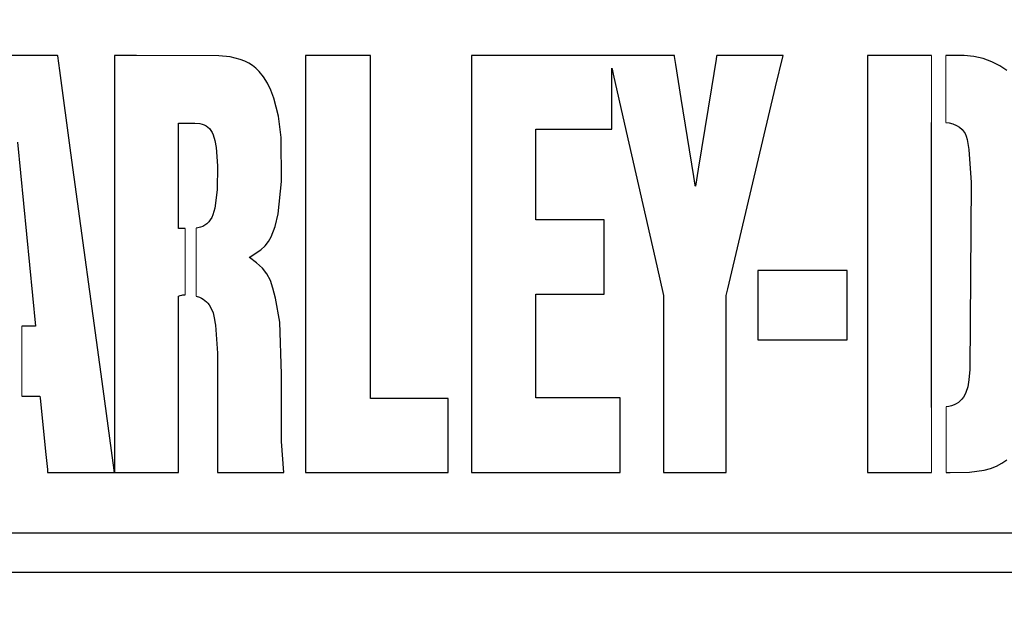
# Model space of a CAD drawing. Extents: x 32 to 63.6, y -8 to 19.1.
# Drawn here: x 56.3 to 58.4, y 13.3 to 14.6 of the extents above; entities that cross this region are included whole.
import ezdxf

# ---------------------------------------------------------------- set-up
doc = ezdxf.new("R2010")
doc.units = 0
doc.header["$MEASUREMENT"] = 0
doc.layers.add('Layer 1', color=7, linetype='Continuous')
doc.layers.add('WHITE', color=7, linetype='Continuous')

msp = doc.modelspace()

# ---------------------------------------------------------------- linework, layer by layer
at = {"color": 7, "linetype": 'Continuous', "lineweight": 0}
for p, q in [((58.214886, 14.500466), (58.214886, 14.361981)), ((58.244997, 14.361981), (58.244997, 14.500433)), ((58.244997, 14.361981), (58.244959, 14.361675)), ((56.668092, 14.004389), (56.668092, 14.141727)), ((56.690494, 14.142817), (56.690494, 14.001691)), ((56.329517, 13.939613), (56.329517, 13.794507)), ((58.214886, 13.636444), (58.214886, 13.771219)), ((58.245761, 13.771219), (58.245628, 13.772261)), ((58.245761, 13.771219), (58.245761, 13.636444))]:
    msp.add_line(p, q, dxfattribs=at)
at = {"layer": 'Layer 1', "color": 7, "linetype": 'Continuous'}
for p, q in [((56.369803, 14.500608), (56.273716, 14.500608)), ((56.400011, 14.500608), (56.369803, 14.500608)), ((56.402963, 14.500608), (56.400011, 14.500608)), ((56.403575, 14.500608), (56.402963, 14.500608)), ((56.403632, 14.500608), (56.403575, 14.500608)), ((56.403647, 14.500608), (56.403632, 14.500608)), ((56.40365, 14.500608), (56.403647, 14.500608)), ((56.403651, 14.500608), (56.40365, 14.500608)), ((56.403653, 14.500601), (56.403651, 14.500608)), ((56.403651, 14.500608), (56.403651, 14.500608)), ((56.403651, 14.500608), (56.403651, 14.500608)), ((56.403722, 14.50009), (56.403653, 14.500601)), ((56.407891, 14.469487), (56.403722, 14.50009)), ((56.521233, 14.500608), (56.521231, 14.500608)), ((56.521231, 14.500608), (56.521231, 14.500608)), ((56.521231, 14.500608), (56.521231, 14.500607)), ((56.521231, 14.500607), (56.521231, 14.500603)), ((56.521231, 14.500603), (56.521231, 14.500585)), ((56.521231, 14.500585), (56.521231, 14.500511)), ((56.521231, 14.500511), (56.521231, 14.500214)), ((56.521231, 14.500214), (56.521231, 14.497088)), ((56.521231, 14.497088), (56.521231, 14.482041)), ((56.521269, 14.500608), (56.521233, 14.500608)), ((56.527776, 14.500608), (56.521269, 14.500608)), ((56.566877, 14.500608), (56.527776, 14.500608)), ((56.737682, 14.500256), (56.566877, 14.500608)), ((56.761535, 14.497662), (56.737682, 14.500256)), ((56.782303, 14.492494), (56.761535, 14.497662)), ((56.791545, 14.488926), (56.782303, 14.492494)), ((56.917722, 14.500608), (56.917721, 14.500608)), ((56.917721, 14.500608), (56.917721, 14.500608)), ((56.917721, 14.500608), (56.917721, 14.500608)), ((56.917721, 14.500608), (56.917721, 14.500608)), ((56.917721, 14.500608), (56.917721, 14.500608)), ((56.917721, 14.500608), (56.917721, 14.500608)), ((56.917721, 14.500608), (56.917721, 14.500608)), ((56.917721, 14.500608), (56.917721, 14.500606)), ((56.917721, 14.500606), (56.917721, 14.500599)), ((56.917721, 14.500599), (56.917721, 14.50057)), ((56.917721, 14.50057), (56.917721, 14.500268)), ((56.917721, 14.500268), (56.917721, 14.498771)), ((56.917721, 14.498771), (56.917721, 14.492343)), ((56.917721, 14.492343), (56.917721, 14.426339)), ((56.917723, 14.500608), (56.917722, 14.500608)), ((56.917757, 14.500608), (56.917723, 14.500608)), ((56.917963, 14.500608), (56.917757, 14.500608)), ((56.920546, 14.500608), (56.917963, 14.500608)), ((56.952379, 14.500608), (56.920546, 14.500608)), ((57.041287, 14.500608), (56.952379, 14.500608)), ((57.051281, 14.500608), (57.041287, 14.500608)), ((57.052195, 14.500608), (57.051281, 14.500608)), ((57.052381, 14.500608), (57.052195, 14.500608)), ((57.052399, 14.500608), (57.052381, 14.500608)), ((57.052403, 14.500608), (57.052399, 14.500608)), ((57.052405, 14.500608), (57.052403, 14.500608)), ((57.052405, 14.500607), (57.052405, 14.500608)), ((57.052405, 14.500608), (57.052405, 14.500608)), ((57.052405, 14.500608), (57.052405, 14.500608)), ((57.052405, 14.500608), (57.052405, 14.500608)), ((57.052405, 14.500608), (57.052405, 14.500608)), ((57.052405, 14.500608), (57.052405, 14.500608)), ((57.052405, 14.500608), (57.052405, 14.500608)), ((57.052405, 14.500608), (57.052405, 14.500608)), ((57.052405, 14.500603), (57.052405, 14.500607)), ((57.052405, 14.500423), (57.052405, 14.500603)), ((57.052405, 14.499328), (57.052405, 14.500423)), ((57.052405, 14.485684), (57.052405, 14.499328)), ((57.261546, 14.500608), (57.261498, 14.500608)), ((57.261498, 14.500608), (57.261498, 14.500608)), ((57.261498, 14.500608), (57.261498, 14.500608)), ((57.261498, 14.500608), (57.261498, 14.500608)), ((57.261498, 14.500608), (57.261498, 14.500607)), ((57.261498, 14.500607), (57.261498, 14.500602)), ((57.261498, 14.500602), (57.261498, 14.50058)), ((57.261498, 14.50058), (57.261498, 14.500487)), ((57.261498, 14.500487), (57.261498, 14.500114)), ((57.261498, 14.500114), (57.261498, 14.496155)), ((57.261498, 14.496155), (57.261498, 14.477172)), ((57.261889, 14.500608), (57.261546, 14.500608)), ((57.263541, 14.500608), (57.261889, 14.500608)), ((57.2816, 14.500608), (57.263541, 14.500608)), ((57.3568, 14.500608), (57.2816, 14.500608)), ((57.526624, 14.500608), (57.3568, 14.500608)), ((57.544605, 14.500608), (57.526624, 14.500608)), ((57.546233, 14.500608), (57.544605, 14.500608)), ((57.546565, 14.500608), (57.546233, 14.500608)), ((57.546595, 14.500608), (57.546565, 14.500608)), ((57.546603, 14.500608), (57.546595, 14.500608)), ((57.546605, 14.500608), (57.546603, 14.500608)), ((57.546606, 14.500608), (57.546605, 14.500608)), ((57.546605, 14.500608), (57.546605, 14.500608)), ((57.547376, 14.500608), (57.546606, 14.500608)), ((57.546606, 14.500608), (57.546606, 14.500608)), ((57.546606, 14.500608), (57.546606, 14.500608)), ((57.551076, 14.500608), (57.547376, 14.500608)), ((57.552378, 14.500608), (57.551076, 14.500608)), ((57.552507, 14.500608), (57.552378, 14.500608)), ((57.552535, 14.500608), (57.552507, 14.500608)), ((57.552538, 14.500608), (57.552535, 14.500608)), ((57.552538, 14.500608), (57.552538, 14.500608)), ((57.552538, 14.500608), (57.552538, 14.500608)), ((57.552538, 14.500608), (57.552538, 14.500608)), ((57.552538, 14.500608), (57.552538, 14.500608)), ((57.552538, 14.500608), (57.552538, 14.500608)), ((57.650261, 14.500608), (57.552538, 14.500608)), ((57.678713, 14.500608), (57.650261, 14.500608)), ((57.681565, 14.500608), (57.678713, 14.500608)), ((57.682161, 14.500608), (57.681565, 14.500608)), ((57.682218, 14.500608), (57.682161, 14.500608)), ((57.682232, 14.500608), (57.682218, 14.500608)), ((57.682235, 14.500608), (57.682232, 14.500608)), ((57.682236, 14.500608), (57.682235, 14.500608)), ((57.682238, 14.500596), (57.682236, 14.500608)), ((57.682236, 14.500608), (57.682236, 14.500608)), ((57.682236, 14.500608), (57.682236, 14.500608)), ((57.682236, 14.500608), (57.682236, 14.500608)), ((57.682236, 14.500608), (57.682236, 14.500608)), ((57.682278, 14.50035), (57.682238, 14.500596)), ((57.682504, 14.498935), (57.682278, 14.50035)), ((57.685165, 14.482305), (57.682504, 14.498935)), ((57.768627, 14.493256), (57.758917, 14.433858)), ((57.7696, 14.499209), (57.768627, 14.493256)), ((57.769803, 14.500452), (57.7696, 14.499209)), ((57.769822, 14.50057), (57.769803, 14.500452)), ((57.769827, 14.500599), (57.769822, 14.50057)), ((57.769828, 14.500606), (57.769827, 14.500599)), ((57.769829, 14.500608), (57.769828, 14.500608)), ((57.769828, 14.500608), (57.769828, 14.500608)), ((57.769828, 14.500608), (57.769828, 14.500608)), ((57.769828, 14.500608), (57.769828, 14.500608)), ((57.769828, 14.500608), (57.769828, 14.500606)), ((57.769851, 14.500608), (57.769829, 14.500608)), ((57.770016, 14.500608), (57.769851, 14.500608)), ((57.770812, 14.500608), (57.770016, 14.500608)), ((57.779518, 14.500608), (57.770812, 14.500608)), ((57.815785, 14.500608), (57.779518, 14.500608)), ((57.897703, 14.500608), (57.815785, 14.500608)), ((57.892054, 14.435987), (57.907347, 14.500608)), ((57.90638, 14.500608), (57.897703, 14.500608)), ((57.907167, 14.500608), (57.90638, 14.500608)), ((57.907327, 14.500608), (57.907167, 14.500608)), ((57.907342, 14.500608), (57.907327, 14.500608)), ((57.907346, 14.500608), (57.907342, 14.500608)), ((57.907347, 14.500608), (57.907346, 14.500608)), ((57.907347, 14.500608), (57.907347, 14.500608)), ((57.907347, 14.500608), (57.907347, 14.500608)), ((57.907347, 14.500608), (57.907347, 14.500608)), ((57.907347, 14.500608), (57.907347, 14.500608)), ((58.082088, 14.500608), (58.082088, 14.500608)), ((58.082088, 14.500608), (58.082088, 14.500608)), ((58.082088, 14.500608), (58.082088, 14.500608)), ((58.082088, 14.500608), (58.082088, 14.500606)), ((58.214886, 14.500466), (58.082088, 14.500608)), ((58.082088, 14.500606), (58.082088, 14.500596)), ((58.082088, 14.500596), (58.082088, 14.500558)), ((58.082088, 14.500558), (58.082088, 14.500405)), ((58.082088, 14.500405), (58.082088, 14.498778)), ((58.082088, 14.498778), (58.082088, 14.490858)), ((58.282638, 14.500393), (58.244997, 14.500433)), ((58.303144, 14.498323), (58.282638, 14.500393)), ((58.322457, 14.494116), (58.303144, 14.498323)), ((58.340395, 14.487839), (58.322457, 14.494116)), ((56.521231, 14.482041), (56.521231, 14.328216)), ((56.800031, 14.48469), (56.791545, 14.488926)), ((56.807769, 14.47978), (56.800031, 14.48469)), ((56.814763, 14.474188), (56.807769, 14.47978)), ((56.821191, 14.467723), (56.814763, 14.474188)), ((57.052405, 14.317559), (57.052405, 14.485684)), ((57.261498, 14.477172), (57.261498, 14.287652)), ((57.552538, 14.474475), (57.552538, 14.474495)), ((57.552538, 14.474495), (57.552538, 14.474495)), ((57.552538, 14.474495), (57.552538, 14.474495)), ((57.552538, 14.474495), (57.552538, 14.474495)), ((57.552538, 14.474495), (57.552538, 14.474495)), ((57.552538, 14.474495), (57.552539, 14.474492)), ((57.552538, 14.474321), (57.552538, 14.474475)), ((57.552538, 14.473588), (57.552538, 14.474321)), ((57.552538, 14.465558), (57.552538, 14.473588)), ((57.552539, 14.474492), (57.552542, 14.47448)), ((57.552542, 14.47448), (57.552553, 14.47443)), ((57.552553, 14.47443), (57.552599, 14.474226)), ((57.552599, 14.474226), (57.55309, 14.472066)), ((57.55309, 14.472066), (57.555443, 14.461711)), ((57.696497, 14.411481), (57.685165, 14.482305)), ((58.082088, 14.490858), (58.082088, 14.405694)), ((58.356775, 14.479562), (58.340395, 14.487839)), ((58.371411, 14.469354), (58.356775, 14.479562)), ((56.43111, 14.299063), (56.407891, 14.469487)), ((56.83026, 14.456353), (56.821191, 14.467723)), ((56.83837, 14.443348), (56.83026, 14.456353)), ((57.552538, 14.43212), (57.552538, 14.465558)), ((57.555443, 14.461711), (57.578928, 14.358329)), ((56.845523, 14.428701), (56.83837, 14.443348)), ((57.552538, 14.356609), (57.552538, 14.43212)), ((57.758917, 14.433858), (57.731311, 14.264993)), ((57.818629, 14.125727), (57.892054, 14.435987)), ((56.851718, 14.412402), (56.845523, 14.428701)), ((56.861235, 14.374821), (56.851718, 14.412402)), ((56.917721, 14.426339), (56.917721, 13.85439)), ((57.722398, 14.249605), (57.696497, 14.411481)), ((58.082088, 14.405694), (58.082088, 13.744007)), ((56.866922, 14.330544), (56.861235, 14.374821)), ((56.654032, 14.360682), (56.654032, 14.360684)), ((56.654032, 14.360684), (56.654032, 14.360684)), ((56.654032, 14.360684), (56.654032, 14.360684)), ((56.654032, 14.360684), (56.654032, 14.360684)), ((56.654032, 14.360684), (56.654032, 14.360684)), ((56.654032, 14.360684), (56.654032, 14.360684)), ((56.654032, 14.360684), (56.654032, 14.360684)), ((56.654032, 14.360684), (56.654033, 14.360684)), ((56.654032, 14.360642), (56.654032, 14.360682)), ((56.654032, 14.359957), (56.654032, 14.360642)), ((56.654032, 14.356222), (56.654032, 14.359957)), ((56.654032, 14.316216), (56.654032, 14.356222)), ((56.654033, 14.360684), (56.654035, 14.360684)), ((56.654035, 14.360684), (56.654066, 14.360684)), ((56.654066, 14.360684), (56.654218, 14.360684)), ((56.654218, 14.360684), (56.654859, 14.360684)), ((56.654859, 14.360684), (56.660979, 14.360684)), ((56.660979, 14.360684), (56.679552, 14.360684)), ((56.679552, 14.360684), (56.685402, 14.360684)), ((56.685402, 14.360684), (56.688014, 14.360662)), ((56.688014, 14.360662), (56.6985, 14.359621)), ((56.6985, 14.359621), (56.703158, 14.358472)), ((56.703158, 14.358472), (56.70744, 14.356869)), ((56.70744, 14.356869), (56.711362, 14.354785)), ((56.711362, 14.354785), (56.714932, 14.352196)), ((56.714932, 14.352196), (56.718165, 14.349074)), ((56.718165, 14.349074), (56.721072, 14.345394)), ((57.552538, 14.348614), (57.552538, 14.356609)), ((57.552538, 14.34789), (57.552538, 14.348614)), ((57.578928, 14.358329), (57.645714, 14.064348)), ((58.214886, 14.361979), (58.214886, 14.361981)), ((58.214886, 14.361981), (58.214886, 14.361981)), ((58.214886, 14.361981), (58.214886, 14.361981)), ((58.214886, 14.361981), (58.214886, 14.361981)), ((58.214886, 14.361981), (58.214886, 14.361981)), ((58.214886, 14.361981), (58.214886, 14.361981)), ((58.214886, 14.361981), (58.214886, 14.361981)), ((58.214886, 14.361928), (58.214886, 14.361979)), ((58.214886, 14.351964), (58.214886, 14.361928)), ((58.214886, 14.288444), (58.214886, 14.351964)), ((58.244959, 14.361675), (58.251851, 14.360822)), ((58.251851, 14.360822), (58.259655, 14.358763)), ((58.259655, 14.358763), (58.266748, 14.355755)), ((58.266748, 14.355755), (58.273032, 14.351866)), ((58.273032, 14.351866), (58.278406, 14.347165)), ((56.521231, 14.328216), (56.521231, 13.839086)), ((56.721072, 14.345394), (56.723666, 14.341129)), ((56.723666, 14.341129), (56.725959, 14.336254)), ((56.725959, 14.336254), (56.729688, 14.324569)), ((56.867849, 14.239275), (56.866922, 14.330544)), ((57.395244, 14.323331), (57.395244, 14.347724)), ((57.395244, 14.347724), (57.395244, 14.347724)), ((57.395244, 14.347724), (57.395244, 14.347724)), ((57.395244, 14.347724), (57.395245, 14.347724)), ((57.395245, 14.347724), (57.395249, 14.347724)), ((57.395249, 14.347724), (57.395264, 14.347724)), ((57.395264, 14.347724), (57.395331, 14.347724)), ((57.395331, 14.347724), (57.396046, 14.347724)), ((57.396046, 14.347724), (57.39949, 14.347724)), ((57.39949, 14.347724), (57.433956, 14.347724)), ((57.433956, 14.347724), (57.532061, 14.347724)), ((57.532061, 14.347724), (57.552538, 14.347724)), ((57.552538, 14.347743), (57.552538, 14.34789)), ((57.552538, 14.347729), (57.552538, 14.347743)), ((57.552538, 14.347726), (57.552538, 14.347729)), ((57.552538, 14.347724), (57.552538, 14.347726)), ((57.552538, 14.347724), (57.552538, 14.347724)), ((57.552538, 14.347724), (57.552538, 14.347724)), ((57.552538, 14.347724), (57.552538, 14.347724)), ((57.552538, 14.347724), (57.552538, 14.347724)), ((57.552538, 14.347724), (57.552538, 14.347724)), ((58.278406, 14.347165), (58.28072, 14.344532)), ((58.28072, 14.344532), (58.282769, 14.341722)), ((58.282769, 14.341722), (58.284541, 14.338743)), ((58.284541, 14.338743), (58.286841, 14.333491)), ((58.286841, 14.333491), (58.288939, 14.326352)), ((56.320477, 14.32094), (56.3575, 13.939613)), ((56.654032, 14.189228), (56.654032, 14.316216)), ((56.729688, 14.324569), (56.732356, 14.310128)), ((56.732356, 14.310128), (56.734902, 14.272147)), ((57.052405, 13.848026), (57.052405, 14.317559)), ((57.395244, 14.206177), (57.395244, 14.323331)), ((58.288939, 14.326352), (58.292495, 14.305992)), ((56.497749, 13.809935), (56.43111, 14.299063)), ((57.261498, 14.287652), (57.261498, 13.748727)), ((58.214886, 13.836075), (58.214886, 14.288444)), ((58.292495, 14.305992), (58.297283, 14.237172)), ((56.734902, 14.272147), (56.734207, 14.222257)), ((57.725213, 14.232011), (57.722398, 14.249605)), ((57.731311, 14.264993), (57.725563, 14.229827)), ((56.860583, 14.172211), (56.867849, 14.239275)), ((57.725485, 14.230312), (57.725213, 14.232011)), ((57.725548, 14.229917), (57.725485, 14.230312)), ((57.725561, 14.229837), (57.725548, 14.229917)), ((57.725562, 14.22983), (57.725561, 14.229837)), ((57.725563, 14.229828), (57.725562, 14.22983)), ((57.725563, 14.229827), (57.725563, 14.229828)), ((57.725563, 14.229827), (57.725563, 14.229827)), ((57.725563, 14.229827), (57.725563, 14.229827)), ((57.725563, 14.229827), (57.725563, 14.229827)), ((58.297283, 14.237172), (58.294518, 13.849846)), ((56.734207, 14.222257), (56.729646, 14.184283)), ((57.395244, 14.164966), (57.395244, 14.206177)), ((56.654032, 14.147387), (56.654032, 14.189228)), ((56.723017, 14.164802), (56.720103, 14.159822)), ((56.725567, 14.170514), (56.723017, 14.164802)), ((56.729646, 14.184283), (56.725567, 14.170514)), ((56.854246, 14.145935), (56.860583, 14.172211)), ((57.395244, 14.160834), (57.395244, 14.164966)), ((56.654032, 14.143003), (56.654032, 14.147387)), ((56.699465, 14.144586), (56.694001, 14.143209)), ((56.704459, 14.14647), (56.699465, 14.144586)), ((56.709003, 14.148898), (56.704459, 14.14647)), ((56.713113, 14.151908), (56.709003, 14.148898)), ((56.716807, 14.155536), (56.713113, 14.151908)), ((56.720103, 14.159822), (56.716807, 14.155536)), ((56.846134, 14.124801), (56.854246, 14.145935)), ((57.395244, 14.159972), (57.395244, 14.160834)), ((57.395244, 14.15989), (57.395244, 14.159972)), ((57.395244, 14.159869), (57.395244, 14.15989)), ((57.395244, 14.159864), (57.395244, 14.159869)), ((57.395244, 14.159863), (57.395244, 14.159864)), ((57.395251, 14.159863), (57.395244, 14.159863)), ((57.395244, 14.159863), (57.395244, 14.159863)), ((57.395244, 14.159863), (57.395244, 14.159863)), ((57.395244, 14.159863), (57.395244, 14.159863)), ((57.395244, 14.159863), (57.395244, 14.159863)), ((57.395379, 14.159863), (57.395251, 14.159863)), ((57.396117, 14.159863), (57.395379, 14.159863)), ((57.404794, 14.159863), (57.396117, 14.159863)), ((57.441747, 14.159863), (57.404794, 14.159863)), ((57.526206, 14.159863), (57.441747, 14.159863)), ((57.535386, 14.159863), (57.526206, 14.159863)), ((57.536273, 14.159863), (57.535386, 14.159863)), ((57.536478, 14.159863), (57.536273, 14.159863)), ((57.53652, 14.159863), (57.536478, 14.159863)), ((57.536524, 14.159863), (57.53652, 14.159863)), ((57.536525, 14.159863), (57.536524, 14.159863)), ((57.536526, 14.159863), (57.536525, 14.159863)), ((57.536525, 14.159863), (57.536525, 14.159863)), ((57.536526, 14.13984), (57.536526, 14.159863)), ((57.536526, 14.159863), (57.536526, 14.159863)), ((57.536526, 14.159863), (57.536526, 14.159863)), ((56.654032, 14.141964), (56.654032, 14.143003)), ((56.654032, 14.141753), (56.654032, 14.141964)), ((56.654032, 14.141733), (56.654032, 14.141753)), ((56.654032, 14.141728), (56.654032, 14.141733)), ((56.654032, 14.141727), (56.654032, 14.141728)), ((56.654032, 14.141727), (56.654032, 14.141727)), ((56.654032, 14.141727), (56.654032, 14.141727)), ((56.654032, 14.141727), (56.654032, 14.141727)), ((56.654032, 14.141727), (56.654032, 14.141727)), ((56.668092, 14.141727), (56.654032, 14.141727)), ((56.694001, 14.143209), (56.690494, 14.142817)), ((56.840529, 14.114785), (56.846134, 14.124801)), ((57.536526, 14.043694), (57.536526, 14.13984)), ((57.792805, 14.016603), (57.818629, 14.125727)), ((56.824988, 14.098091), (56.833616, 14.106067)), ((56.833616, 14.106067), (56.840529, 14.114785)), ((56.80097, 14.082134), (56.824988, 14.098091)), ((56.800987, 14.082114), (56.80097, 14.082134)), ((56.801019, 14.082092), (56.800987, 14.082114)), ((56.801082, 14.08205), (56.801019, 14.082092)), ((56.80121, 14.081965), (56.801082, 14.08205)), ((56.801465, 14.081796), (56.80121, 14.081965)), ((56.816211, 14.07098), (56.801465, 14.081796)), ((56.828128, 14.059838), (56.816211, 14.07098)), ((57.645714, 14.064348), (57.659628, 14.0031)), ((56.837529, 14.047749), (56.828128, 14.059838)), ((56.844728, 14.034094), (56.837529, 14.047749)), ((57.536526, 14.009875), (57.536526, 14.043694)), ((57.855072, 14.054923), (57.855072, 14.054923)), ((57.855072, 14.054923), (57.855072, 14.054923)), ((57.855072, 14.054923), (57.855072, 14.054923)), ((57.855072, 14.054923), (57.855072, 14.054923)), ((57.855072, 14.054923), (57.855072, 14.054922)), ((58.013555, 14.054923), (57.855072, 14.054923)), ((57.855072, 14.054922), (57.855072, 14.05492)), ((57.855072, 14.05492), (57.855072, 14.054912)), ((57.855072, 14.054912), (57.855072, 14.054823)), ((57.855072, 14.054823), (57.855072, 14.054383)), ((57.855072, 14.054383), (57.855072, 14.052511)), ((57.855072, 14.052511), (57.855072, 14.033953)), ((58.037499, 14.054923), (58.013555, 14.054923)), ((58.039915, 14.054923), (58.037499, 14.054923)), ((58.040483, 14.054923), (58.039915, 14.054923)), ((58.040598, 14.054923), (58.040483, 14.054923)), ((58.040609, 14.054923), (58.040598, 14.054923)), ((58.040611, 14.054923), (58.040609, 14.054923)), ((58.040612, 14.054923), (58.040611, 14.054923)), ((58.040612, 14.054406), (58.040612, 14.054923)), ((58.040612, 14.054923), (58.040612, 14.054923)), ((58.040612, 14.054923), (58.040612, 14.054923)), ((58.040612, 14.054923), (58.040612, 14.054923)), ((58.040612, 14.054923), (58.040612, 14.054923)), ((58.040612, 14.054923), (58.040612, 14.054923)), ((58.040612, 14.054923), (58.040612, 14.054923)), ((58.040612, 14.054923), (58.040612, 14.054923)), ((58.040612, 14.054923), (58.040612, 14.054923)), ((58.040612, 14.054923), (58.040612, 14.054923)), ((58.040612, 14.050577), (58.040612, 14.054406)), ((58.040612, 13.932079), (58.040612, 14.050577)), ((56.850067, 14.018236), (56.844728, 14.034094)), ((57.855072, 14.033953), (57.855072, 13.915455)), ((56.654032, 14.001802), (56.654033, 14.001803)), ((56.654032, 14.001798), (56.654032, 14.001802)), ((56.654032, 14.001578), (56.654032, 14.001798)), ((56.654032, 13.988596), (56.654032, 14.001578)), ((56.654033, 14.001803), (56.657668, 14.003064)), ((56.657668, 14.003064), (56.660761, 14.003831)), ((56.660761, 14.003831), (56.663448, 14.004225)), ((56.663448, 14.004225), (56.668092, 14.004389)), ((56.690494, 14.001691), (56.697691, 13.99937)), ((56.855529, 13.997469), (56.850067, 14.018236)), ((57.395244, 14.005688), (57.395244, 14.005689)), ((57.395244, 14.005689), (57.395244, 14.005689)), ((57.395244, 14.005689), (57.395244, 14.005689)), ((57.395244, 14.005689), (57.395244, 14.005689)), ((57.395244, 14.005689), (57.395246, 14.005689)), ((57.395244, 13.977754), (57.395244, 14.005688)), ((57.395246, 14.005689), (57.395249, 14.005689)), ((57.395249, 14.005689), (57.395265, 14.005689)), ((57.395265, 14.005689), (57.395429, 14.005689)), ((57.395429, 14.005689), (57.396238, 14.005689)), ((57.396238, 14.005689), (57.405152, 14.005689)), ((57.405152, 14.005689), (57.489311, 14.005689)), ((57.489311, 14.005689), (57.526571, 14.005689)), ((57.526571, 14.005689), (57.535516, 14.005689)), ((57.535516, 14.005689), (57.536333, 14.005689)), ((57.536333, 14.005689), (57.536502, 14.005689)), ((57.536502, 14.005689), (57.536526, 14.005689)), ((57.536526, 14.006485), (57.536526, 14.009875)), ((57.536526, 14.005778), (57.536526, 14.006485)), ((57.536526, 14.00571), (57.536526, 14.005778)), ((57.536526, 14.005694), (57.536526, 14.00571)), ((57.536526, 14.00569), (57.536526, 14.005694)), ((57.536526, 14.005689), (57.536526, 14.00569)), ((57.536526, 14.005689), (57.536526, 14.005689)), ((57.536526, 14.005689), (57.536526, 14.005689)), ((57.536526, 14.005689), (57.536526, 14.005689)), ((57.536526, 14.005689), (57.536526, 14.005689)), ((57.659628, 14.0031), (57.659628, 14.003099)), ((57.659628, 14.003099), (57.659628, 14.003099)), ((57.659628, 14.003099), (57.659628, 14.003099)), ((57.659628, 14.003099), (57.659628, 14.003098)), ((57.659628, 14.003098), (57.659628, 14.003096)), ((57.659628, 14.003096), (57.659628, 14.003087)), ((57.659628, 14.003087), (57.659628, 14.003046)), ((57.659628, 14.003046), (57.659628, 14.002619)), ((57.659628, 14.002619), (57.659628, 14.000524)), ((57.789609, 14.0031), (57.78961, 14.003103)), ((57.789609, 14.003099), (57.789609, 14.0031)), ((57.789609, 14.003039), (57.789609, 14.003099)), ((57.789609, 14.003099), (57.789609, 14.003099)), ((57.789609, 14.003099), (57.789609, 14.003099)), ((57.789609, 14.003099), (57.789609, 14.003099)), ((57.789609, 14.002598), (57.789609, 14.003039)), ((57.789609, 14.000476), (57.789609, 14.002598)), ((57.78961, 14.003103), (57.789613, 14.003116)), ((57.789613, 14.003116), (57.789626, 14.00317)), ((57.789626, 14.00317), (57.789677, 14.003386)), ((57.789677, 14.003386), (57.790217, 14.005668)), ((57.790217, 14.005668), (57.792805, 14.016603)), ((56.654032, 13.916412), (56.654032, 13.988596)), ((56.697691, 13.99937), (56.701641, 13.997526)), ((56.701641, 13.997526), (56.705325, 13.995382)), ((56.705325, 13.995382), (56.708746, 13.992937)), ((56.708746, 13.992937), (56.71191, 13.990186)), ((56.71191, 13.990186), (56.714821, 13.987125)), ((56.714821, 13.987125), (56.717481, 13.98375)), ((56.717481, 13.98375), (56.722072, 13.976043)), ((56.86431, 13.947486), (56.855529, 13.997469)), ((57.659628, 14.000524), (57.659628, 13.977397)), ((57.789609, 13.97726), (57.789609, 14.000476)), ((56.722072, 13.976043), (56.725716, 13.967035)), ((56.725716, 13.967035), (56.728447, 13.956694)), ((57.395244, 13.843631), (57.395244, 13.977754)), ((57.659628, 13.977397), (57.659628, 13.758995)), ((57.789609, 13.880559), (57.789609, 13.97726)), ((56.728447, 13.956694), (56.730299, 13.94499)), ((56.730299, 13.94499), (56.730326, 13.944764)), ((56.730326, 13.944764), (56.730689, 13.94152)), ((56.730689, 13.94152), (56.734926, 13.883221)), ((56.867837, 13.839722), (56.86431, 13.947486)), ((56.350701, 13.939613), (56.329517, 13.939613)), ((56.356743, 13.939613), (56.350701, 13.939613)), ((56.357332, 13.939613), (56.356743, 13.939613)), ((56.357469, 13.939613), (56.357332, 13.939613)), ((56.357497, 13.939613), (56.357469, 13.939613)), ((56.357499, 13.939613), (56.357497, 13.939613)), ((56.3575, 13.939613), (56.357499, 13.939613)), ((56.3575, 13.939613), (56.3575, 13.939613)), ((56.3575, 13.939613), (56.3575, 13.939613)), ((56.3575, 13.939613), (56.3575, 13.939613)), ((56.3575, 13.939613), (56.3575, 13.939613)), ((56.3575, 13.939613), (56.3575, 13.939613)), ((58.040612, 13.913521), (58.040612, 13.932079)), ((56.654032, 13.709345), (56.654032, 13.916412)), ((57.855072, 13.915455), (57.855072, 13.911318)), ((57.855072, 13.911318), (57.855072, 13.91111)), ((57.855072, 13.91111), (57.855072, 13.91111)), ((57.855072, 13.91111), (57.855072, 13.91111)), ((57.855072, 13.91111), (57.855072, 13.91111)), ((57.855072, 13.91111), (57.855072, 13.91111)), ((57.855072, 13.91111), (57.855072, 13.91111)), ((57.855072, 13.91111), (57.855072, 13.91111)), ((57.855072, 13.91111), (57.855072, 13.91111)), ((57.855072, 13.91111), (57.855073, 13.91111)), ((57.855073, 13.91111), (57.855076, 13.91111)), ((57.855076, 13.91111), (57.855086, 13.91111)), ((57.855086, 13.91111), (57.855202, 13.91111)), ((57.855202, 13.91111), (57.855769, 13.91111)), ((57.855769, 13.91111), (57.858184, 13.91111)), ((57.858184, 13.91111), (57.882125, 13.91111)), ((57.882125, 13.91111), (58.035005, 13.91111)), ((58.035005, 13.91111), (58.040343, 13.91111)), ((58.040343, 13.91111), (58.040611, 13.91111)), ((58.040611, 13.91111), (58.040612, 13.91111)), ((58.040612, 13.911649), (58.040612, 13.913521)), ((58.040612, 13.91121), (58.040612, 13.911649)), ((58.040612, 13.91112), (58.040612, 13.91121)), ((58.040612, 13.911112), (58.040612, 13.91112)), ((58.040612, 13.91111), (58.040612, 13.911112)), ((58.040612, 13.91111), (58.040612, 13.91111)), ((58.040612, 13.91111), (58.040612, 13.91111)), ((58.040612, 13.91111), (58.040612, 13.91111)), ((58.040612, 13.91111), (58.040612, 13.91111)), ((58.040612, 13.91111), (58.040612, 13.91111)), ((58.040612, 13.91111), (58.040612, 13.91111)), ((58.040612, 13.91111), (58.040612, 13.91111)), ((56.734926, 13.883221), (56.735031, 13.873221)), ((57.789609, 13.662152), (57.789609, 13.880559)), ((56.735031, 13.873221), (56.735032, 13.827565)), ((56.521231, 13.839086), (56.521231, 13.668686)), ((56.867967, 13.700651), (56.867837, 13.839722)), ((56.917721, 13.85439), (56.917721, 13.653025)), ((57.052405, 13.795256), (57.052405, 13.848026)), ((57.395244, 13.796458), (57.395244, 13.843631)), ((58.294518, 13.849846), (58.292476, 13.828004)), ((56.735032, 13.827565), (56.735033, 13.689415)), ((58.214886, 13.777851), (58.214886, 13.836075)), ((58.292476, 13.828004), (58.290153, 13.813621)), ((56.518703, 13.656136), (56.497749, 13.809935)), ((58.286305, 13.80194), (58.283907, 13.796848)), ((58.290153, 13.813621), (58.286305, 13.80194)), ((56.329517, 13.794507), (56.344836, 13.794507)), ((56.344836, 13.794507), (56.363753, 13.794507)), ((56.363753, 13.794507), (56.366902, 13.794507)), ((56.366902, 13.794507), (56.36692, 13.794507)), ((56.36692, 13.794507), (56.36692, 13.794507)), ((56.36692, 13.794507), (56.36692, 13.794507)), ((56.36692, 13.794507), (56.36692, 13.794507)), ((56.36692, 13.794507), (56.36692, 13.794506)), ((56.36692, 13.794506), (56.366921, 13.794503)), ((56.366921, 13.794503), (56.366922, 13.79449)), ((56.366922, 13.79449), (56.366927, 13.794436)), ((56.366927, 13.794436), (56.366985, 13.793864)), ((56.366985, 13.793864), (56.367264, 13.791109)), ((56.367264, 13.791109), (56.370118, 13.762937)), ((57.052405, 13.790433), (57.052405, 13.795256)), ((57.052405, 13.789447), (57.052405, 13.790433)), ((57.052405, 13.789354), (57.052405, 13.789447)), ((57.052405, 13.789331), (57.052405, 13.789354)), ((57.052405, 13.789325), (57.052405, 13.789331)), ((57.052405, 13.789324), (57.052405, 13.789325)), ((57.052405, 13.789324), (57.052405, 13.789324)), ((57.052405, 13.789324), (57.052405, 13.789324)), ((57.052405, 13.789324), (57.052405, 13.789324)), ((57.199624, 13.789324), (57.052405, 13.789324)), ((57.211926, 13.789324), (57.199624, 13.789324)), ((57.213124, 13.789324), (57.211926, 13.789324)), ((57.213404, 13.789324), (57.213124, 13.789324)), ((57.21346, 13.789324), (57.213404, 13.789324)), ((57.213465, 13.789324), (57.21346, 13.789324)), ((57.213467, 13.789324), (57.213465, 13.789324)), ((57.213467, 13.789323), (57.213467, 13.789324)), ((57.213467, 13.789324), (57.213467, 13.789324)), ((57.213467, 13.789324), (57.213467, 13.789324)), ((57.213467, 13.789324), (57.213467, 13.789324)), ((57.213467, 13.789324), (57.213467, 13.789324)), ((57.213467, 13.789324), (57.213467, 13.789324)), ((57.213467, 13.789322), (57.213467, 13.789323)), ((57.213467, 13.789323), (57.213467, 13.789323)), ((57.213467, 13.789323), (57.213467, 13.789323)), ((57.213467, 13.789284), (57.213467, 13.789322)), ((57.213467, 13.789048), (57.213467, 13.789284)), ((57.213467, 13.786117), (57.213467, 13.789048)), ((57.213467, 13.749984), (57.213467, 13.786117)), ((57.395244, 13.791731), (57.395244, 13.796458)), ((57.395244, 13.790744), (57.395244, 13.791731)), ((57.395244, 13.790651), (57.395244, 13.790744)), ((57.395244, 13.790628), (57.395244, 13.790651)), ((57.395244, 13.790622), (57.395244, 13.790628)), ((57.395244, 13.790621), (57.395244, 13.790622)), ((57.395273, 13.790621), (57.395244, 13.790621)), ((57.395244, 13.790621), (57.395244, 13.790621)), ((57.395244, 13.790621), (57.395244, 13.790621)), ((57.395244, 13.790621), (57.395244, 13.790621)), ((57.395244, 13.790621), (57.395244, 13.790621)), ((57.395482, 13.790621), (57.395273, 13.790621)), ((57.39649, 13.790621), (57.395482, 13.790621)), ((57.407524, 13.790621), (57.39649, 13.790621)), ((57.453479, 13.790621), (57.407524, 13.790621)), ((57.557271, 13.790621), (57.453479, 13.790621)), ((57.568264, 13.790621), (57.557271, 13.790621)), ((57.56926, 13.790621), (57.568264, 13.790621)), ((57.569463, 13.790621), (57.56926, 13.790621)), ((57.569483, 13.790621), (57.569463, 13.790621)), ((57.569487, 13.790621), (57.569483, 13.790621)), ((57.569488, 13.790621), (57.569487, 13.790621)), ((57.569488, 13.79062), (57.569488, 13.790621)), ((57.569488, 13.790621), (57.569488, 13.790621)), ((57.569488, 13.790621), (57.569488, 13.790621)), ((57.569488, 13.790621), (57.569488, 13.790621)), ((57.569488, 13.770591), (57.569488, 13.79062)), ((58.214886, 13.772436), (58.214886, 13.777851)), ((58.266529, 13.77854), (58.26186, 13.776249)), ((58.270777, 13.781277), (58.266529, 13.77854)), ((58.274623, 13.784468), (58.270777, 13.781277)), ((58.278083, 13.78812), (58.274623, 13.784468)), ((58.281172, 13.792245), (58.278083, 13.78812)), ((58.283907, 13.796848), (58.281172, 13.792245)), ((56.370118, 13.762937), (56.379192, 13.673353)), ((57.569488, 13.674442), (57.569488, 13.770591)), ((57.659628, 13.758995), (57.659628, 13.66229)), ((58.214886, 13.771324), (58.214886, 13.772436)), ((58.214886, 13.771219), (58.214886, 13.771324)), ((58.214886, 13.771193), (58.214886, 13.771219)), ((58.214886, 13.771187), (58.214886, 13.771193)), ((58.214886, 13.771185), (58.214886, 13.771187)), ((58.214886, 13.771185), (58.214886, 13.771185)), ((58.214886, 13.771185), (58.214886, 13.771185)), ((58.214886, 13.771185), (58.214886, 13.771185)), ((58.251201, 13.772971), (58.245628, 13.772261)), ((58.256757, 13.774396), (58.251201, 13.772971)), ((58.26186, 13.776249), (58.256757, 13.774396)), ((57.213467, 13.649064), (57.213467, 13.749984)), ((57.261498, 13.748727), (57.261498, 13.636445)), ((58.082088, 13.744007), (58.082088, 13.651096)), ((56.654032, 13.644273), (56.654032, 13.709345)), ((56.872542, 13.636469), (56.867967, 13.700651)), ((56.735033, 13.689415), (56.735034, 13.643462)), ((56.379192, 13.673353), (56.382354, 13.642143)), ((56.520752, 13.641098), (56.518703, 13.656136)), ((56.521231, 13.668686), (56.521231, 13.638101)), ((57.569488, 13.640627), (57.569488, 13.674442)), ((57.659628, 13.66229), (57.659628, 13.639069)), ((57.789609, 13.639021), (57.789609, 13.662152)), ((58.349905, 13.649286), (58.361177, 13.65525)), ((58.361177, 13.65525), (58.371437, 13.662434)), ((56.382354, 13.642143), (56.382921, 13.636539)), ((56.382921, 13.636539), (56.382931, 13.636445)), ((56.382931, 13.636445), (56.382931, 13.636444)), ((56.382931, 13.636444), (56.382931, 13.636444)), ((56.382931, 13.636444), (56.382931, 13.636444)), ((56.382931, 13.636444), (56.382932, 13.636444)), ((56.382932, 13.636444), (56.382934, 13.636444)), ((56.382934, 13.636444), (56.382946, 13.636444)), ((56.382946, 13.636444), (56.382993, 13.636444)), ((56.382993, 13.636444), (56.383493, 13.636444)), ((56.383493, 13.636444), (56.385902, 13.636444)), ((56.385902, 13.636444), (56.410547, 13.636444)), ((56.410547, 13.636444), (56.521234, 13.636444)), ((56.521177, 13.637976), (56.520752, 13.641098)), ((56.521218, 13.637681), (56.521177, 13.637976)), ((56.521228, 13.637608), (56.521218, 13.637681)), ((56.52123, 13.63759), (56.521228, 13.637608)), ((56.521231, 13.637586), (56.52123, 13.63759)), ((56.521231, 13.638101), (56.521231, 13.637593)), ((56.521231, 13.637593), (56.521231, 13.637585)), ((56.521231, 13.637585), (56.521231, 13.637586)), ((56.521231, 13.637585), (56.521231, 13.637585)), ((56.521234, 13.636444), (56.521261, 13.636444)), ((56.521261, 13.636444), (56.521348, 13.636444)), ((56.521348, 13.636444), (56.521379, 13.636444)), ((56.521379, 13.636444), (56.521384, 13.636444)), ((56.521384, 13.636444), (56.521384, 13.636444)), ((56.521384, 13.636444), (56.521384, 13.636444)), ((56.521384, 13.636444), (56.521384, 13.636444)), ((56.521384, 13.636444), (56.521384, 13.636444)), ((56.521384, 13.636444), (56.521385, 13.636444)), ((56.521385, 13.636444), (56.521388, 13.636444)), ((56.521388, 13.636444), (56.521399, 13.636444)), ((56.521399, 13.636444), (56.521444, 13.636444)), ((56.521444, 13.636444), (56.521921, 13.636444)), ((56.521921, 13.636444), (56.52423, 13.636444)), ((56.52423, 13.636444), (56.547858, 13.636444)), ((56.547858, 13.636444), (56.623037, 13.636444)), ((56.623037, 13.636444), (56.64924, 13.636444)), ((56.64924, 13.636444), (56.653951, 13.636444)), ((56.653951, 13.636444), (56.65403, 13.636444)), ((56.65403, 13.636444), (56.654032, 13.636444)), ((56.654032, 13.63792), (56.654032, 13.644273)), ((56.654032, 13.636606), (56.654032, 13.63792)), ((56.654032, 13.636483), (56.654032, 13.636606)), ((56.654032, 13.636453), (56.654032, 13.636483)), ((56.654032, 13.636446), (56.654032, 13.636453)), ((56.654032, 13.636445), (56.654032, 13.636446)), ((56.654032, 13.636444), (56.654032, 13.636445)), ((56.654032, 13.636444), (56.654032, 13.636444)), ((56.735034, 13.643462), (56.735034, 13.636446)), ((56.735034, 13.636446), (56.735034, 13.636444)), ((56.735034, 13.636444), (56.735034, 13.636444)), ((56.735034, 13.636444), (56.735034, 13.636444)), ((56.735034, 13.636444), (56.735034, 13.636444)), ((56.735034, 13.636444), (56.735038, 13.636444)), ((56.735038, 13.636444), (56.73505, 13.636444)), ((56.73505, 13.636444), (56.735175, 13.636444)), ((56.735175, 13.636444), (56.735795, 13.636444)), ((56.735795, 13.636444), (56.738416, 13.636444)), ((56.738416, 13.636444), (56.763564, 13.636444)), ((56.763564, 13.636444), (56.841543, 13.636444)), ((56.841543, 13.636444), (56.868098, 13.636444)), ((56.868098, 13.636444), (56.872519, 13.636444)), ((56.872519, 13.636444), (56.872544, 13.636444)), ((56.872545, 13.636444), (56.872542, 13.636469)), ((56.872544, 13.636444), (56.872545, 13.636444)), ((56.917721, 13.653025), (56.917721, 13.637552)), ((56.917721, 13.637552), (56.917721, 13.636521)), ((56.917721, 13.636521), (56.917721, 13.636451)), ((56.917721, 13.636451), (56.917721, 13.636445)), ((56.917721, 13.636445), (56.917721, 13.636444)), ((56.917721, 13.636444), (56.917721, 13.636444)), ((56.917721, 13.636444), (56.917721, 13.636444)), ((56.917721, 13.636444), (56.917721, 13.636444)), ((56.917721, 13.636444), (56.917721, 13.636444)), ((56.917721, 13.636444), (56.917722, 13.636444)), ((56.917722, 13.636444), (56.917722, 13.636444)), ((56.917722, 13.636444), (56.917724, 13.636444)), ((56.917724, 13.636444), (56.917734, 13.636444)), ((56.917734, 13.636444), (56.917773, 13.636444)), ((56.917773, 13.636444), (56.918183, 13.636444)), ((56.918183, 13.636444), (56.920188, 13.636444)), ((56.920188, 13.636444), (56.942129, 13.636444)), ((56.942129, 13.636444), (57.137357, 13.636444)), ((57.137357, 13.636444), (57.207262, 13.636444)), ((57.207262, 13.636444), (57.212934, 13.636444)), ((57.212934, 13.636444), (57.21339, 13.636444)), ((57.21339, 13.636444), (57.213464, 13.636444)), ((57.213464, 13.636444), (57.213467, 13.636444)), ((57.213467, 13.637721), (57.213467, 13.649064)), ((57.213467, 13.636683), (57.213467, 13.637721)), ((57.213467, 13.636471), (57.213467, 13.636683)), ((57.213467, 13.636451), (57.213467, 13.636471)), ((57.213467, 13.636446), (57.213467, 13.636451)), ((57.213467, 13.636445), (57.213467, 13.636446)), ((57.213467, 13.636444), (57.213467, 13.636445)), ((57.213467, 13.636444), (57.213467, 13.636444)), ((57.213467, 13.636444), (57.213467, 13.636444)), ((57.213467, 13.636444), (57.213467, 13.636444)), ((57.213467, 13.636444), (57.213467, 13.636444)), ((57.213467, 13.636444), (57.213467, 13.636444)), ((57.213467, 13.636444), (57.213467, 13.636444)), ((57.213467, 13.636444), (57.213467, 13.636444)), ((57.261498, 13.636445), (57.261498, 13.636444)), ((57.261498, 13.636444), (57.261498, 13.636444)), ((57.261498, 13.636444), (57.261498, 13.636444)), ((57.261498, 13.636444), (57.261498, 13.636444)), ((57.261498, 13.636444), (57.261501, 13.636444)), ((57.261501, 13.636444), (57.261509, 13.636444)), ((57.261509, 13.636444), (57.261543, 13.636444)), ((57.261543, 13.636444), (57.261902, 13.636444)), ((57.261902, 13.636444), (57.263661, 13.636444)), ((57.263661, 13.636444), (57.283088, 13.636444)), ((57.283088, 13.636444), (57.466546, 13.636444)), ((57.466546, 13.636444), (57.547779, 13.636444)), ((57.547779, 13.636444), (57.567284, 13.636444)), ((57.567284, 13.636444), (57.569067, 13.636444)), ((57.569067, 13.636444), (57.569438, 13.636444)), ((57.569438, 13.636444), (57.569488, 13.636444)), ((57.569488, 13.63724), (57.569488, 13.640627)), ((57.569488, 13.636533), (57.569488, 13.63724)), ((57.569488, 13.636466), (57.569488, 13.636533)), ((57.569488, 13.636449), (57.569488, 13.636466)), ((57.569488, 13.636445), (57.569488, 13.636449)), ((57.569488, 13.636444), (57.569488, 13.636445)), ((57.569488, 13.636445), (57.569488, 13.636445)), ((57.569488, 13.636444), (57.569488, 13.636444)), ((57.569488, 13.636444), (57.569488, 13.636444)), ((57.569488, 13.636444), (57.569488, 13.636444)), ((57.659628, 13.639069), (57.659628, 13.636946)), ((57.659628, 13.636946), (57.659628, 13.636505)), ((57.659628, 13.636505), (57.659628, 13.636444)), ((57.659628, 13.636444), (57.659628, 13.636444)), ((57.659628, 13.636444), (57.659628, 13.636444)), ((57.659628, 13.636444), (57.659628, 13.636444)), ((57.659628, 13.636444), (57.659628, 13.636444)), ((57.659628, 13.636444), (57.659629, 13.636444)), ((57.659629, 13.636444), (57.659633, 13.636444)), ((57.659633, 13.636444), (57.659646, 13.636444)), ((57.659646, 13.636444), (57.659703, 13.636444)), ((57.659703, 13.636444), (57.660298, 13.636444)), ((57.660298, 13.636444), (57.663155, 13.636444)), ((57.663155, 13.636444), (57.691663, 13.636444)), ((57.691663, 13.636444), (57.772723, 13.636444)), ((57.772723, 13.636444), (57.789609, 13.636444)), ((57.789609, 13.636925), (57.789609, 13.639021)), ((57.789609, 13.636498), (57.789609, 13.636925)), ((57.789609, 13.636457), (57.789609, 13.636498)), ((57.789609, 13.636447), (57.789609, 13.636457)), ((57.789609, 13.636445), (57.789609, 13.636447)), ((57.789609, 13.636444), (57.789609, 13.636445)), ((57.789609, 13.636444), (57.789609, 13.636444)), ((57.789609, 13.636444), (57.789609, 13.636444)), ((57.789609, 13.636444), (57.789609, 13.636444)), ((58.082088, 13.651096), (58.082088, 13.636523)), ((58.082088, 13.636523), (58.082088, 13.636447)), ((58.082088, 13.636447), (58.082088, 13.636445)), ((58.082088, 13.636445), (58.082088, 13.636444)), ((58.082088, 13.636444), (58.082088, 13.636444)), ((58.082088, 13.636444), (58.082088, 13.636444)), ((58.082088, 13.636444), (58.082088, 13.636444)), ((58.082088, 13.636444), (58.082088, 13.636444)), ((58.082088, 13.636444), (58.082088, 13.636444)), ((58.082088, 13.636444), (58.082089, 13.636444)), ((58.082089, 13.636444), (58.082091, 13.636444)), ((58.082091, 13.636444), (58.082099, 13.636444)), ((58.082099, 13.636444), (58.082135, 13.636444)), ((58.082135, 13.636444), (58.082504, 13.636444)), ((58.082504, 13.636444), (58.0843, 13.636444)), ((58.0843, 13.636444), (58.103609, 13.636444)), ((58.103609, 13.636444), (58.214886, 13.636444)), ((58.245761, 13.636444), (58.253613, 13.636444)), ((58.253613, 13.636444), (58.293714, 13.636875)), ((58.293714, 13.636875), (58.324131, 13.640866)), ((58.324131, 13.640866), (58.337574, 13.644504)), ((58.337574, 13.644504), (58.349905, 13.649286)), ((60.223681, 13.510494), (55.657377, 13.510494)), ((55.657743, 13.429335), (56.37186, 13.429335)), ((56.37186, 13.429335), (60.931864, 13.429335))]:
    msp.add_line(p, q, dxfattribs=at)
at = {"layer": 'WHITE', "linetype": 'Continuous'}
for centre, radius, start, end in [((58.339664, 14.065498), 4.369114, 91.553543, 178.634404), ((58.33924, 14.049608), 3.263822, 4.028476, 176.9955), ((58.33924, 14.049608), 4.368735, -178.633899, -91.355098), ((58.33924, 14.049608), 3.263822, -176.942949, -2.167331)]:
    msp.add_arc(centre, radius, start, end, dxfattribs=at)

doc.saveas('drawing.dxf')
